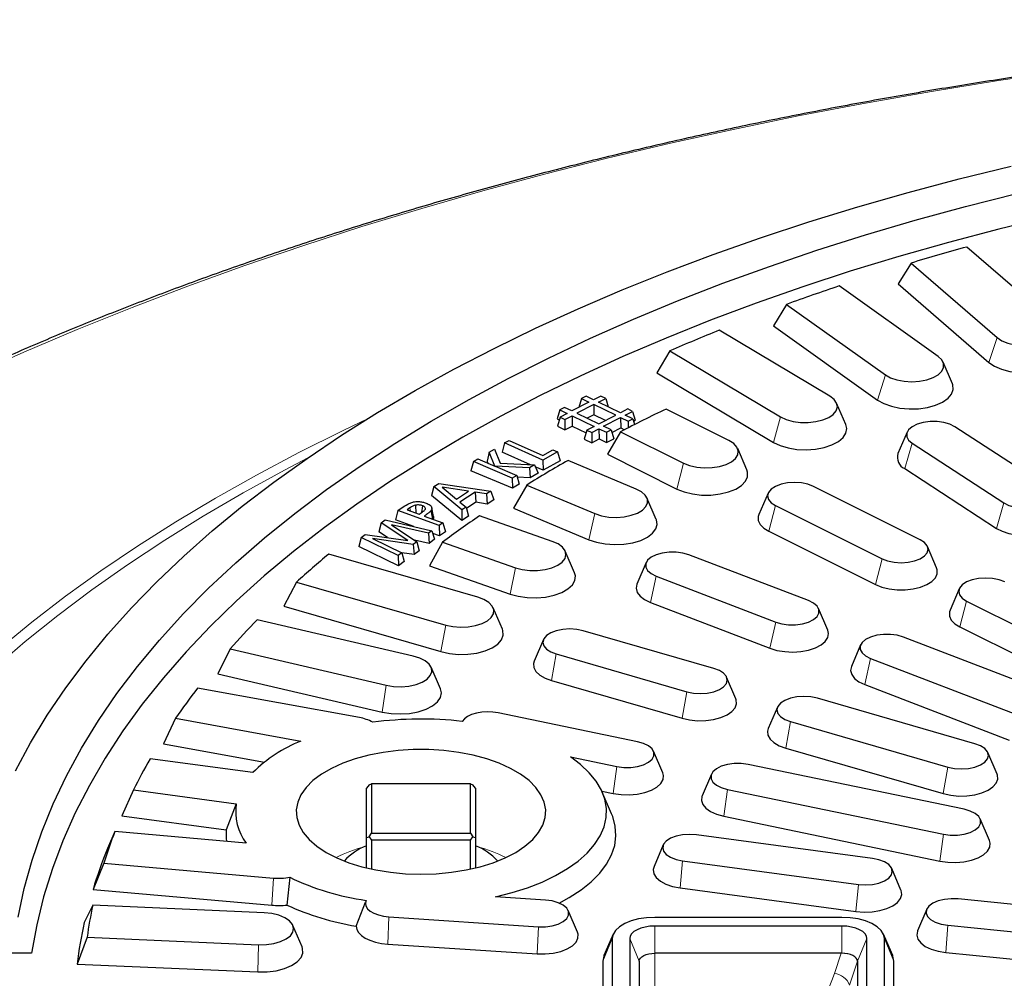
# Model space of a CAD drawing. Units: millimetres. Extents: x 0 to 420, y 0 to 297.
# Drawn here: x 261 to 288, y 202 to 229 of the extents above; entities that cross this region are included whole.
import ezdxf

# ---------------------------------------------------------------- set-up
doc = ezdxf.new("R2010")
doc.units = ezdxf.units.MM

msp = doc.modelspace()

# ---------------------------------------------------------------- linework, layer by layer
at = {"color": 7, "linetype": 'Continuous', "lineweight": 25}
for p, q in [((289.0448, 220.5284), (286.6789, 222.5773)), ((285.1497, 222.1359), (284.7974, 221.5625)), ((285.1497, 222.1359), (287.5156, 220.087)), ((285.8922, 219.5699), (283.1782, 221.5079)), ((284.7974, 221.5625), (287.2905, 219.4034)), ((281.7317, 221.0015), (281.3728, 220.4125)), ((281.7317, 221.0015), (284.4458, 219.0635)), ((282.9187, 218.4776), (279.8772, 220.2899)), ((281.3728, 220.4125), (284.2328, 218.3703)), ((278.5245, 219.7224), (278.1618, 219.1178)), ((278.5245, 219.7224), (281.566, 217.9101)), ((286.2863, 218.8182), (286.0321, 219.4094)), ((278.1618, 219.1178), (281.3668, 217.2079)), ((276.0933, 218.4119), (276.024, 218.1704)), ((276.2219, 218.4783), (276.0933, 218.4119)), ((276.0933, 218.4119), (276.2987, 218.3126)), ((276.4273, 218.3791), (276.2219, 218.4783)), ((276.6259, 218.4818), (276.4273, 218.3791)), ((276.5603, 218.3148), (276.7588, 218.4175)), ((276.7588, 218.4175), (276.6259, 218.4818)), ((276.7588, 218.4175), (276.8255, 218.1866)), ((275.4976, 218.1037), (275.4263, 217.8557)), ((275.6261, 218.1702), (275.4976, 218.1037)), ((275.4976, 218.1037), (275.703, 218.0044)), ((275.8315, 218.0709), (275.6261, 218.1702)), ((276.2987, 218.3126), (275.8315, 218.0709)), ((276.4317, 218.2483), (275.9645, 218.0066)), ((277.0364, 217.956), (276.4317, 218.2483)), ((276.4317, 218.2483), (276.4329, 217.9652)), ((277.165, 218.0225), (276.5603, 218.3148)), ((277.3635, 218.1252), (277.165, 218.0225)), ((277.4965, 218.0609), (277.3635, 218.1252)), ((280.1468, 217.2599), (278.4175, 218.1245)), ((283.3597, 217.6953), (283.1055, 218.2866)), ((275.4263, 217.8557), (275.4833, 217.8281)), ((275.5044, 217.9017), (275.4332, 217.6537)), ((275.703, 218.0044), (275.5044, 217.9017)), ((275.5044, 217.9017), (275.6374, 217.8374)), ((275.6374, 217.8374), (275.836, 217.9402)), ((275.6374, 217.8374), (275.6386, 217.5544)), ((275.836, 217.9402), (276.4407, 217.6479)), ((275.836, 217.9402), (275.8372, 217.6571)), ((275.9645, 218.0066), (276.5692, 217.7144)), ((276.4329, 217.9652), (276.248, 217.8696)), ((276.7541, 217.81), (276.4329, 217.9652)), ((276.5692, 217.7144), (277.0364, 217.956)), ((276.7022, 217.6501), (277.1694, 217.8917)), ((277.1694, 217.8917), (277.3748, 217.7925)), ((277.1694, 217.8917), (277.1706, 217.6087)), ((277.2979, 217.9582), (277.4965, 218.0609)), ((277.5034, 217.8589), (277.2979, 217.9582)), ((277.3748, 217.7925), (277.5034, 217.8589)), ((277.4965, 218.0609), (277.5678, 217.8141)), ((277.5034, 217.8589), (277.5503, 217.6962)), ((275.4332, 217.6537), (275.6386, 217.5544)), ((275.6386, 217.5544), (275.8372, 217.6571)), ((275.8372, 217.6571), (276.221, 217.4716)), ((276.4407, 217.6479), (276.2421, 217.5452)), ((276.3751, 217.4809), (276.5737, 217.5836)), ((276.5737, 217.5836), (276.5749, 217.3006)), ((276.5737, 217.5836), (276.7791, 217.4843)), ((276.9076, 217.5508), (276.7022, 217.6501)), ((276.7791, 217.4843), (276.9076, 217.5508)), ((276.9076, 217.5508), (276.9789, 217.304)), ((276.9273, 217.4828), (277.1706, 217.6087)), ((277.1706, 217.6087), (277.278, 217.5568)), ((277.3748, 217.7925), (277.3756, 217.607)), ((277.523, 217.791), (277.5678, 217.8141)), ((288.8774, 215.9931), (286.3554, 217.6364)), ((276.2421, 217.5452), (276.1709, 217.2971)), ((276.1709, 217.2971), (276.3763, 217.1978)), ((276.2421, 217.5452), (276.3751, 217.4809)), ((276.3751, 217.4809), (276.3763, 217.1978)), ((276.3763, 217.1978), (276.5749, 217.3006)), ((276.5749, 217.3006), (276.7803, 217.2013)), ((276.7791, 217.4843), (276.7803, 217.2013)), ((276.7803, 217.2013), (276.9789, 217.304)), ((277.169, 217.5002), (276.8054, 216.8796)), ((277.169, 217.5002), (278.8983, 216.6356)), ((285.0448, 217.4889), (284.7907, 216.8977)), ((273.5594, 216.9347), (273.6984, 217.0167)), ((273.6984, 217.0167), (273.8558, 216.6338)), ((273.9821, 217.1918), (273.911, 216.9423)), ((273.9821, 217.1918), (274.1062, 217.2615)), ((275.0344, 216.7228), (273.9821, 217.1918)), ((274.1062, 217.2615), (275.029, 216.8502)), ((280.6399, 216.4492), (280.3857, 217.0405)), ((285.1812, 217.1859), (287.7032, 215.5426)), ((273.1273, 216.68), (273.2484, 216.7514)), ((273.2484, 216.7514), (273.7133, 216.5543)), ((273.5594, 216.9347), (273.5052, 216.6942)), ((273.7133, 216.5543), (273.5594, 216.9347)), ((274.6959, 216.5925), (273.911, 216.9423)), ((275.029, 216.8502), (275.3079, 217.0067)), ((275.4374, 216.949), (275.0344, 216.7228)), ((275.3079, 217.0067), (275.4374, 216.949)), ((275.4374, 216.949), (275.5086, 216.7036)), ((276.8054, 216.8796), (278.7144, 215.9251)), ((273.1273, 216.68), (273.0563, 216.4296)), ((274.192, 216.2284), (273.1273, 216.68)), ((273.5304, 216.6318), (273.5052, 216.6942)), ((274.6613, 216.5052), (273.7222, 216.5504)), ((273.7222, 216.5504), (274.3131, 216.2998)), ((273.8558, 216.6338), (274.8007, 216.5873)), ((274.8007, 216.5873), (274.6613, 216.5052)), ((274.6613, 216.5052), (274.6827, 216.2314)), ((274.8007, 216.5873), (274.9014, 216.3603)), ((275.0385, 216.4398), (274.8237, 216.5356)), ((275.0344, 216.7228), (275.0385, 216.4398)), ((275.5086, 216.7036), (275.0385, 216.4398)), ((277.5978, 215.926), (275.7244, 216.712)), ((284.975, 216.4882), (287.497, 214.8448)), ((274.1978, 215.9455), (273.0563, 216.4296)), ((274.3131, 216.2998), (274.192, 216.2284)), ((274.192, 216.2284), (274.1978, 215.9455)), ((274.3131, 216.2998), (274.3841, 216.0553)), ((274.6827, 216.2314), (274.328, 216.2485)), ((274.9014, 216.3603), (274.6827, 216.2314)), ((272.034, 215.9923), (271.973, 215.7466)), ((272.034, 215.9923), (272.1691, 216.0793)), ((272.8078, 215.3514), (272.034, 215.9923)), ((272.1691, 216.0793), (273.6021, 215.8635)), ((272.9895, 215.8648), (272.2666, 215.9731)), ((272.2666, 215.9731), (272.6552, 215.6494)), ((274.3841, 216.0553), (274.1978, 215.9455)), ((274.5894, 216.0357), (274.2276, 215.3992)), ((274.5894, 216.0357), (276.4628, 215.2497)), ((285.3996, 214.5324), (282.4702, 215.9972)), ((272.8026, 215.0596), (271.973, 215.7466)), ((272.6552, 215.6494), (272.9895, 215.8648)), ((273.1715, 215.8376), (272.7545, 215.5689)), ((273.4867, 215.7891), (273.1715, 215.8376)), ((273.1715, 215.8376), (273.1899, 215.561)), ((273.6021, 215.8635), (273.4867, 215.7891)), ((273.4867, 215.7891), (273.5052, 215.5125)), ((273.6021, 215.8635), (273.6869, 215.6296)), ((278.1477, 215.0893), (277.8935, 215.6806)), ((281.2234, 215.8133), (280.9692, 215.222)), ((271.0483, 215.3326), (271.197, 215.4346)), ((271.3786, 215.4075), (271.3012, 215.3546)), ((271.5297, 215.4804), (271.5456, 215.2654)), ((271.7214, 215.4674), (271.7007, 215.2828)), ((272.0295, 215.1672), (271.9794, 215.412)), ((272.7545, 215.5689), (272.9235, 215.426)), ((272.9235, 215.426), (272.8078, 215.3514)), ((272.9235, 215.426), (272.9843, 215.1766)), ((273.1899, 215.561), (272.9312, 215.3943)), ((273.5052, 215.5125), (273.1899, 215.561)), ((273.6869, 215.6296), (273.5052, 215.5125)), ((274.2276, 215.3992), (276.2957, 214.5315)), ((281.4236, 215.4739), (284.3531, 214.0092)), ((271.0483, 215.3326), (270.9779, 215.0796)), ((272.178, 214.9207), (271.0483, 215.3326)), ((271.3012, 215.3546), (271.6304, 215.2344)), ((271.6304, 215.2344), (271.7135, 215.2916)), ((271.774, 215.1821), (272.2867, 214.9952)), ((272.8078, 215.3514), (272.8026, 215.0596)), ((272.9843, 215.1766), (272.8026, 215.0596)), ((275.291, 214.4861), (273.2877, 215.1875)), ((270.5849, 214.9942), (270.5229, 214.746)), ((270.5849, 214.9942), (270.6951, 215.0754)), ((271.3209, 214.5097), (270.5849, 214.9942)), ((270.6951, 215.0754), (271.9833, 214.7802)), ((271.8862, 214.7087), (270.8697, 214.9409)), ((270.8697, 214.9409), (271.5724, 214.4777)), ((271.4876, 214.8938), (270.9779, 215.0796)), ((272.2867, 214.9952), (272.178, 214.9207)), ((272.178, 214.9207), (272.189, 214.638)), ((272.2867, 214.9952), (272.3571, 214.7533)), ((270.0396, 214.593), (269.9741, 214.3421)), ((270.0396, 214.593), (270.152, 214.6757)), ((271.0597, 214.1005), (270.0396, 214.593)), ((270.152, 214.6757), (271.3209, 214.5097)), ((270.761, 214.5892), (270.5229, 214.746)), ((271.9833, 214.7802), (271.8862, 214.7087)), ((271.8862, 214.7087), (271.904, 214.4295)), ((271.9833, 214.7802), (272.0584, 214.5432)), ((272.189, 214.638), (272.0074, 214.7043)), ((272.3571, 214.7533), (272.189, 214.638)), ((281.2398, 214.7634), (284.1692, 213.2987)), ((271.0678, 213.8142), (269.9741, 214.3421)), ((271.4718, 214.4037), (270.3544, 214.5619)), ((270.3544, 214.5619), (271.1585, 214.1732)), ((271.5724, 214.4777), (271.4718, 214.4037)), ((271.4718, 214.4037), (271.493, 214.1271)), ((271.904, 214.4295), (271.5086, 214.5198)), ((271.5724, 214.4777), (271.6344, 214.2311)), ((272.0584, 214.5432), (271.904, 214.4295)), ((272.2749, 214.4643), (271.9176, 213.8121)), ((272.2749, 214.4643), (274.2782, 213.7629)), ((285.854, 213.7573), (285.5999, 214.3486)), ((273.244, 212.9512), (269.1462, 214.1341)), ((271.1585, 214.1732), (271.0597, 214.1005)), ((271.0597, 214.1005), (271.0678, 213.8142)), ((271.493, 214.1271), (271.155, 214.1749)), ((271.1585, 214.1732), (271.2241, 213.9292)), ((271.6344, 214.2311), (271.493, 214.1271)), ((275.902, 213.626), (275.6478, 214.2173)), ((282.3329, 212.8574), (279.0461, 214.1184)), ((271.2241, 213.9292), (271.0678, 213.8142)), ((271.9176, 213.8121), (274.1291, 213.0378)), ((277.8721, 213.9026), (277.6179, 213.3113)), ((278.1451, 213.5313), (281.4319, 212.2703)), ((268.2633, 213.3695), (267.913, 212.702)), ((268.2633, 213.3695), (272.3611, 212.1866)), ((286.4762, 213.1869), (286.222, 212.5956)), ((267.913, 212.702), (272.2311, 211.4554)), ((277.9869, 212.8096), (281.2736, 211.5486)), ((286.6764, 212.8475), (291.2221, 210.5747)), ((273.9199, 212.0704), (273.6657, 212.6617)), ((282.86, 212.0503), (282.6059, 212.6416)), ((271.4723, 211.3329), (267.1839, 212.3328)), ((279.7296, 210.9965), (276.1418, 212.0322)), ((286.4926, 212.137), (291.0383, 209.8642)), ((275.0483, 211.7895), (274.7941, 211.1982)), ((283.7656, 211.6415), (283.5114, 211.0502)), ((288.9064, 210.3354), (284.9396, 211.8573)), ((266.4377, 211.5326), (266.0972, 210.85)), ((266.4377, 211.5326), (270.7261, 210.5327)), ((275.4018, 211.3913), (278.9896, 210.3556)), ((284.0386, 211.2702), (288.0054, 209.7483)), ((266.0972, 210.85), (270.6162, 209.7963)), ((272.2165, 210.4343), (271.9624, 211.0256)), ((275.2718, 210.6601), (278.8596, 209.6244)), ((280.3373, 210.1625), (280.0831, 210.7538)), ((283.8803, 210.5484), (287.8471, 209.0265)), ((269.9894, 209.6436), (265.5431, 210.4527)), ((286.9053, 208.925), (282.5751, 210.175)), ((277.6344, 208.9816), (273.8069, 209.7743)), ((281.4816, 209.9324), (281.2274, 209.3411)), ((264.9392, 209.6231), (264.6111, 208.9259)), ((264.9392, 209.6231), (268.3835, 208.9963)), ((281.8351, 209.5342), (286.1652, 208.2842)), ((264.6111, 208.9259), (267.3822, 208.4216)), ((278.3289, 208.1262), (278.0747, 208.7175)), ((281.7051, 208.803), (286.0352, 207.553)), ((287.5129, 208.0911), (287.2587, 208.6824)), ((267.0624, 208.1297), (264.2362, 208.5084)), ((275.791, 208.5624), (277.068, 208.2979)), ((286.6093, 207.1228), (280.67, 208.3529)), ((279.6633, 208.0888), (279.4092, 207.4975)), ((270.2544, 207.7989), (270.3258, 207.825)), ((270.3258, 207.825), (270.3258, 206.4679)), ((273.0401, 207.825), (270.3258, 207.825)), ((273.0401, 206.4679), (273.0401, 207.825)), ((273.0401, 207.825), (273.1115, 207.7989)), ((263.7792, 207.6556), (263.4661, 206.9443)), ((263.7792, 207.6556), (266.6054, 207.2769)), ((270.2544, 207.7989), (270.183, 207.7013)), ((270.183, 206.3442), (270.183, 207.7013)), ((273.183, 207.7013), (273.1115, 207.7989)), ((273.183, 207.7013), (273.183, 206.3442)), ((276.6503, 207.6251), (276.9686, 207.5592)), ((276.9205, 206.998), (276.6663, 207.5892)), ((280.1037, 207.6692), (286.0429, 206.4392)), ((266.6054, 207.2769), (266.3317, 206.5604)), ((263.4661, 206.9443), (266.3317, 206.5604)), ((280.0042, 206.9305), (285.9434, 205.7005)), ((287.3037, 206.2675), (287.0496, 206.8588)), ((263.2732, 206.5144), (263.0678, 206.046)), ((266.883, 206.1962), (263.2732, 206.5144)), ((270.2544, 206.3703), (270.3258, 206.4679)), ((270.3258, 206.4679), (273.0401, 206.4679)), ((273.0401, 206.4679), (273.1115, 206.3703)), ((270.183, 206.3442), (270.2544, 206.3703)), ((270.183, 205.5122), (270.183, 206.3442)), ((270.2544, 206.3703), (270.3258, 206.2727)), ((273.0401, 206.2727), (270.3258, 206.2727)), ((270.3258, 206.2727), (270.3258, 205.4794)), ((273.0401, 206.2727), (273.1115, 206.3703)), ((273.0401, 205.4794), (273.0401, 206.2727)), ((273.1115, 206.3703), (273.183, 206.3442)), ((273.183, 206.3442), (273.183, 205.5122)), ((284.0866, 205.775), (279.2569, 206.422)), ((278.3419, 206.1424), (278.0877, 205.5511)), ((262.9666, 205.645), (262.6709, 204.9205)), ((262.9666, 205.645), (267.6265, 205.2341)), ((278.8739, 205.7072), (283.7035, 205.0602)), ((284.8727, 204.904), (284.6185, 205.4953)), ((268.0758, 205.253), (268.0006, 204.4896)), ((262.6709, 204.9205), (267.5813, 204.4875)), ((278.8066, 204.9631), (283.6362, 204.316)), ((269.8984, 203.9095), (270.1601, 204.5728)), ((270.1748, 204.6111), (270.1586, 204.5734)), ((275.1024, 204.6299), (273.7319, 204.7201)), ((293.4545, 203.9629), (286.4489, 204.6596)), ((262.6615, 204.4861), (262.4306, 204.0081)), ((267.3752, 204.2799), (262.6615, 204.4861)), ((275.9834, 203.7495), (275.7293, 204.3408)), ((285.5811, 204.3745), (285.3269, 203.7832)), ((270.8018, 204.1666), (274.9092, 203.8962)), ((283.2504, 204.1532), (278.1076, 204.1532)), ((268.4156, 203.3417), (268.1614, 203.9329)), ((283.2504, 203.9132), (278.1076, 203.9132)), ((286.1602, 203.9338), (293.1658, 203.2371)), ((262.5076, 203.6066), (262.2314, 202.8696)), ((262.5076, 203.6066), (267.2213, 203.4004)), ((276.9651, 203.6917), (276.7109, 203.1004)), ((276.939, 203.5689), (276.939, 200.426)), ((277.419, 203.5689), (277.419, 200.426)), ((283.939, 200.426), (283.939, 203.5689)), ((284.6471, 203.1004), (284.3929, 203.6917)), ((284.419, 200.426), (284.419, 203.5689)), ((270.7678, 203.4191), (274.8752, 203.1487)), ((260.9831, 203.1646), (259.8505, 203.1646)), ((276.679, 202.9503), (276.679, 199.8074)), ((277.679, 202.9503), (277.679, 200.1566)), ((283.2326, 203.1646), (278.1076, 203.1646)), ((283.2504, 203.1646), (283.2326, 203.1646)), ((283.679, 202.9503), (283.679, 200.1566)), ((284.679, 199.8074), (284.679, 202.9503)), ((286.1095, 203.1878), (293.1151, 202.491)), ((262.2314, 202.8696), (267.1986, 202.6523))]:
    msp.add_line(p, q, dxfattribs=at)
at = {"color": 8, "linetype": 'Continuous', "lineweight": 18}
for p, q in [((287.5156, 220.087), (287.2905, 219.4034)), ((284.4458, 219.0635), (284.2328, 218.3703)), ((281.566, 217.9101), (281.3668, 217.2079)), ((285.1812, 217.1859), (284.975, 216.4882)), ((278.8983, 216.6356), (278.7144, 215.9251)), ((271.3786, 215.4075), (271.3919, 215.3215)), ((281.4236, 215.4739), (281.2398, 214.7634)), ((287.7032, 215.5426), (287.497, 214.8448)), ((276.4628, 215.2497), (276.2957, 214.5315)), ((274.2782, 213.7629), (274.1291, 213.0378)), ((284.3531, 214.0092), (284.1692, 213.2987)), ((278.1451, 213.5313), (277.9869, 212.8096)), ((286.6764, 212.8475), (286.4926, 212.137)), ((272.3611, 212.1866), (272.2311, 211.4554)), ((281.4319, 212.2703), (281.2736, 211.5486)), ((275.4018, 211.3913), (275.2718, 210.6601)), ((284.0386, 211.2702), (283.8803, 210.5484)), ((270.7261, 210.5327), (270.6162, 209.7963)), ((278.9896, 210.3556), (278.8596, 209.6244)), ((281.8351, 209.5342), (281.7051, 208.803)), ((277.068, 208.2979), (276.9686, 207.5592)), ((286.1652, 208.2842), (286.0352, 207.553)), ((280.1037, 207.6692), (280.0042, 206.9305)), ((286.0429, 206.4392), (285.9434, 205.7005)), ((278.8739, 205.7072), (278.8066, 204.9631)), ((267.6265, 205.2341), (267.5813, 204.4875)), ((283.7035, 205.0602), (283.6362, 204.316)), ((270.8018, 204.1666), (270.7678, 203.4191)), ((274.9092, 203.8962), (274.8752, 203.1487)), ((278.1076, 203.9132), (278.1076, 203.1646)), ((283.2504, 203.9132), (283.2504, 203.1646)), ((286.1602, 203.9338), (286.1095, 203.1878)), ((276.939, 203.5689), (276.679, 202.9503)), ((277.419, 203.5689), (277.679, 202.9503)), ((283.939, 203.5689), (283.679, 202.9503)), ((284.419, 203.5689), (284.679, 202.9503)), ((267.2213, 203.4004), (267.1986, 202.6523)), ((278.1076, 203.1646), (278.1076, 201.9274)), ((283.0459, 202.6103), (283.2326, 203.1646)), ((283.679, 202.9503), (283.4573, 202.2921))]:
    msp.add_line(p, q, dxfattribs=at)
at = {"color": 8, "linetype": 'Continuous', "lineweight": 18, "flags": 128}
for points in [[(289.4052, 227.4232), (287.5536, 227.1502), (285.7168, 226.8531), (283.8962, 226.5323), (282.0929, 226.1878), (280.3082, 225.8199), (278.5433, 225.4288), (276.7994, 225.015), (275.0776, 224.5785), (273.3792, 224.1197), (271.7052, 223.639), (270.0569, 223.1366), (268.4354, 222.6128), (266.8417, 222.0682), (265.2769, 221.5029), (263.7421, 220.9175), (262.2384, 220.3122), (260.7667, 219.6876), (259.3281, 219.0439)], [(260.1007, 211.5412), (260.9856, 212.2656), (261.913, 212.9765), (262.8821, 213.6734), (263.8922, 214.3557), (264.9422, 215.0227), (266.0312, 215.6738), (267.1584, 216.3085), (268.3228, 216.9263), (269.5232, 217.5265), (270.2293, 217.8634)], [(268.5711, 216.7807), (267.9364, 216.4468), (266.7996, 215.8206), (265.7007, 215.1778), (264.6406, 214.5189), (263.6201, 213.8444), (262.6403, 213.1551), (261.7019, 212.4515), (260.8059, 211.7343), (259.953, 211.004)]]:
    msp.add_lwpolyline(points, dxfattribs=at)
at = {"color": 7, "linetype": 'Continuous', "lineweight": 25, "flags": 128}
for points in [[(260.5349, 208.1824), (260.9488, 208.9492), (261.4107, 209.7091), (261.9202, 210.4613), (262.4769, 211.2051), (263.0802, 211.9398), (263.7294, 212.6647), (264.424, 213.3789), (265.1632, 214.0819), (265.9464, 214.7728), (266.7726, 215.4511), (267.6412, 216.1161), (268.5512, 216.767), (269.5018, 217.4033), (270.492, 218.0243), (271.5208, 218.6294), (272.5873, 219.218), (273.6902, 219.7895), (274.8286, 220.3434), (276.0014, 220.879), (277.2073, 221.396), (278.4451, 221.8936), (279.7137, 222.3716), (281.0118, 222.8293), (282.338, 223.2664), (283.6912, 223.6823), (285.0698, 224.0768), (286.4727, 224.4493), (287.8982, 224.7996)], [(260.6138, 204.157), (260.7783, 204.9423), (260.9934, 205.7245), (261.2587, 206.5029), (261.5741, 207.2765), (261.9392, 208.0447), (262.3535, 208.8066), (262.8168, 209.5615), (263.3285, 210.3085), (263.8881, 211.0468), (264.4949, 211.7758), (265.1484, 212.4945), (265.8479, 213.2024), (266.5927, 213.8987), (267.3819, 214.5826), (268.2148, 215.2534), (269.0905, 215.9105), (270.0081, 216.5531), (270.9666, 217.1805), (271.9651, 217.7923), (273.0025, 218.3876), (274.0777, 218.9659), (275.1896, 219.5265), (276.3371, 220.069), (277.5189, 220.5927), (278.7339, 221.097), (279.9807, 221.5816), (281.2582, 222.0458), (282.5649, 222.4891), (283.8994, 222.9112), (285.2605, 223.3116), (286.6467, 223.6898), (288.0565, 224.0455)], [(288.969, 223.4062), (287.5614, 223.0656), (286.1765, 222.7024), (284.8156, 222.3172), (283.4803, 221.9103), (282.1718, 221.4821), (280.8916, 221.033), (279.6409, 220.5636), (278.4212, 220.0742), (277.2336, 219.5655), (276.0793, 219.038), (274.9596, 218.4921), (273.8756, 217.9285), (272.8285, 217.3478), (271.8193, 216.7505), (270.8491, 216.1372), (269.9189, 215.5087), (269.0296, 214.8655), (268.1823, 214.2083), (267.3776, 213.5379), (266.6166, 212.8548), (265.8999, 212.1598), (265.2283, 211.4537), (264.6025, 210.7371), (264.0232, 210.0108), (263.491, 209.2756), (263.0064, 208.5321), (262.5699, 207.7813), (262.182, 207.0238), (261.843, 206.2605), (261.5534, 205.4921), (261.3133, 204.7195), (261.1232, 203.9434), (260.9831, 203.1646)], [(287.5156, 220.087), (287.6435, 220.0019), (287.8083, 219.9346), (288.0006, 219.889), (288.2092, 219.8677), (288.4218, 219.872), (288.6263, 219.9016), (288.8106, 219.9548), (288.9641, 220.0285), (289.0778, 220.1185), (289.1452, 220.2194), (289.1624, 220.3255), (289.1282, 220.4305), (289.0448, 220.5284)], [(287.2905, 219.4034), (287.4424, 219.3005), (287.6364, 219.217), (287.8627, 219.1572), (288.1099, 219.1241), (288.3656, 219.1193), (288.6171, 219.1431), (288.8516, 219.1942), (289.0575, 219.2702), (289.2245, 219.3672), (289.3441, 219.4804), (289.4103, 219.604), (289.4199, 219.7318), (289.3975, 219.8092)], [(284.4458, 219.0635), (284.588, 218.9843), (284.7639, 218.9244), (284.9634, 218.8874), (285.1749, 218.8752), (285.386, 218.8888), (285.5845, 218.9272), (285.7589, 218.9882), (285.8989, 219.0684), (285.9966, 219.1629), (286.0461, 219.2664), (286.0447, 219.3728), (285.9924, 219.476), (285.8922, 219.5699)], [(284.2328, 218.3703), (284.4021, 218.2744), (284.6099, 218.1997), (284.8457, 218.15), (285.0978, 218.1278), (285.3534, 218.1341), (285.5997, 218.1688), (285.8245, 218.23), (286.0164, 218.3147), (286.1658, 218.4186), (286.2652, 218.5365), (286.3096, 218.6625), (286.2969, 218.7903), (286.2863, 218.8182)], [(281.566, 217.9101), (281.7215, 217.8374), (281.9072, 217.7854), (282.1124, 217.7572), (282.3252, 217.7543), (282.5331, 217.777), (282.7242, 217.8239), (282.8872, 217.8923), (283.0128, 217.9783), (283.0936, 218.0767), (283.1249, 218.182), (283.1049, 218.2879), (283.0348, 218.3884), (282.9187, 218.4776)], [(281.3668, 217.2079), (281.5523, 217.1197), (281.7723, 217.0544), (282.0159, 217.0151), (282.2708, 217.004), (282.5243, 217.0215), (282.7637, 217.0667), (282.9769, 217.1375), (283.1533, 217.2302), (283.284, 217.3402), (283.3625, 217.462), (283.3848, 217.5895), (283.3597, 217.6953)], [(286.3554, 217.6364), (286.2188, 217.7047), (286.0515, 217.753), (285.8649, 217.778), (285.6717, 217.778), (285.4851, 217.753), (285.3178, 217.7047), (285.1812, 217.6364), (285.0846, 217.5528), (285.0346, 217.4595), (285.0346, 217.3629), (285.0846, 217.2696), (285.1812, 217.1859)], [(278.8983, 216.6356), (279.0658, 216.5699), (279.2599, 216.5263), (279.4692, 216.5071), (279.6817, 216.5135), (279.8849, 216.5452), (280.067, 216.6002), (280.2175, 216.6755), (280.3276, 216.7665), (280.391, 216.8681), (280.4038, 216.9744), (280.3654, 217.079), (280.2781, 217.1761), (280.1468, 217.2599)], [(278.7144, 215.9251), (278.9145, 215.8453), (279.1451, 215.7898), (279.3946, 215.7613), (279.6505, 215.7613), (279.9, 215.7898), (280.1306, 215.8453), (280.3307, 215.9251), (280.4902, 216.0251), (280.6013, 216.1404), (280.6582, 216.2651), (280.6582, 216.3931), (280.6399, 216.4492)], [(282.4702, 215.9972), (282.3169, 216.056), (282.1384, 216.0929), (281.9469, 216.1055), (281.7554, 216.0929), (281.5769, 216.056), (281.4236, 215.9972), (281.306, 215.9205), (281.2321, 215.8313), (281.2069, 215.7355), (281.2321, 215.6398), (281.306, 215.5505), (281.4236, 215.4739)], [(287.7032, 215.5426), (287.8398, 215.4743), (288.0071, 215.426), (288.1938, 215.401), (288.3869, 215.401), (288.5735, 215.426), (288.7408, 215.4743), (288.8774, 215.5426), (288.974, 215.6262), (289.024, 215.7195), (289.024, 215.8161), (288.974, 215.9094), (288.8774, 215.9931)], [(276.4628, 215.2497), (276.6412, 215.1916), (276.8421, 215.1565), (277.054, 215.1465), (277.2645, 215.1622), (277.4615, 215.2026), (277.6333, 215.2654), (277.7701, 215.3469), (277.8639, 215.4424), (277.9093, 215.5464), (277.9036, 215.6528), (277.8471, 215.7554), (277.7432, 215.8483), (277.5978, 215.926)], [(271.9553, 215.325), (271.9789, 215.1969), (271.9965, 215.101)], [(280.9692, 215.222), (280.9532, 215.1729), (280.9532, 215.061), (281.003, 214.9518), (281.1002, 214.8509), (281.2398, 214.7634)], [(287.497, 214.8448), (287.6523, 214.7642), (287.8397, 214.7029), (288.0496, 214.6639), (288.2716, 214.6493), (288.4946, 214.6598), (288.7073, 214.6948), (288.8991, 214.7525), (289.0604, 214.8302), (289.183, 214.9239), (289.2609, 215.0289), (289.2902, 215.1399), (289.2693, 215.2513), (289.268, 215.2543)], [(276.2957, 214.5315), (276.5089, 214.4607), (276.7483, 214.4155), (277.0018, 214.398), (277.2568, 214.4091), (277.5004, 214.4484), (277.7204, 214.5137), (277.9058, 214.6019), (278.0473, 214.7085), (278.1378, 214.8282), (278.1728, 214.955), (278.1505, 215.0825), (278.1477, 215.0893)], [(274.2782, 213.7629), (274.466, 213.7128), (274.6723, 213.6867), (274.8852, 213.6859), (275.0922, 213.7107), (275.2813, 213.7595), (275.4415, 213.8296), (275.5636, 213.9167), (275.6404, 214.016), (275.6675, 214.1215), (275.6433, 214.2273), (275.5691, 214.327), (275.4494, 214.415), (275.291, 214.4861)], [(284.3531, 214.0092), (284.5063, 213.9504), (284.6848, 213.9134), (284.8764, 213.9008), (285.0679, 213.9134), (285.2464, 213.9504), (285.3996, 214.0092), (285.5172, 214.0858), (285.5912, 214.175), (285.6164, 214.2708), (285.5912, 214.3666), (285.5172, 214.4558), (285.3996, 214.5324)], [(279.0461, 214.1184), (278.8788, 214.1667), (278.6922, 214.1917), (278.499, 214.1917), (278.3124, 214.1667), (278.1451, 214.1184), (278.0085, 214.0501), (277.9119, 213.9664), (277.8619, 213.8731), (277.8619, 213.7765), (277.9119, 213.6832), (278.0085, 213.5996), (278.1451, 213.5313)], [(274.1291, 213.0378), (274.3539, 212.9766), (274.6002, 212.942), (274.8558, 212.9356), (275.1079, 212.9578), (275.3437, 213.0075), (275.5515, 213.0822), (275.7208, 213.1782), (275.8432, 213.2905), (275.9125, 213.4137), (275.9253, 213.5415), (275.902, 213.626)], [(284.1692, 213.2987), (284.3443, 213.2289), (284.5461, 213.1803), (284.7644, 213.1554), (284.9883, 213.1554), (285.2066, 213.1803), (285.4084, 213.2289), (285.5835, 213.2987), (285.7231, 213.3862), (285.8202, 213.4871), (285.8701, 213.5962), (285.8701, 213.7082), (285.854, 213.7573)], [(277.6179, 213.3113), (277.6167, 213.3084), (277.5958, 213.1969), (277.625, 213.0859), (277.7029, 212.9809), (277.8256, 212.8872), (277.9869, 212.8096)], [(287.723, 213.3708), (287.5697, 213.4296), (287.3912, 213.4665), (287.1997, 213.4791), (287.0082, 213.4665), (286.8297, 213.4296), (286.6764, 213.3708), (286.5588, 213.2941), (286.4849, 213.2049), (286.4597, 213.1091), (286.4849, 213.0134), (286.5588, 212.9241), (286.6764, 212.8475)], [(272.3611, 212.1866), (272.5569, 212.1449), (272.767, 212.1278), (272.9792, 212.1364), (273.181, 212.1701), (273.3609, 212.2269), (273.5084, 212.3037), (273.6148, 212.3959), (273.674, 212.4981), (273.6826, 212.6044), (273.64, 212.7087), (273.5488, 212.8048), (273.4141, 212.8873), (273.244, 212.9512)], [(281.4319, 212.2703), (281.5992, 212.222), (281.7858, 212.197), (281.979, 212.197), (282.1656, 212.222), (282.3329, 212.2703), (282.4695, 212.3386), (282.5661, 212.4222), (282.6161, 212.5155), (282.6161, 212.6121), (282.5661, 212.7054), (282.4695, 212.7891), (282.3329, 212.8574)], [(286.222, 212.5956), (286.206, 212.5465), (286.206, 212.4346), (286.2558, 212.3254), (286.353, 212.2245), (286.4926, 212.137)], [(272.2311, 211.4554), (272.4657, 211.4043), (272.7172, 211.3805), (272.9729, 211.3853), (273.2201, 211.4184), (273.4464, 211.4782), (273.6403, 211.5616), (273.7923, 211.6646), (273.8946, 211.7819), (273.9422, 211.9076), (273.9327, 212.0355), (273.9199, 212.0704)], [(276.1418, 212.0322), (275.9633, 212.0691), (275.7718, 212.0818), (275.5803, 212.0691), (275.4018, 212.0322), (275.2485, 211.9734), (275.1309, 211.8968), (275.057, 211.8075), (275.0318, 211.7117), (275.057, 211.616), (275.1309, 211.5267), (275.2485, 211.4501), (275.4018, 211.3913)], [(281.2736, 211.5486), (281.4654, 211.4908), (281.6781, 211.4558), (281.9011, 211.4453), (282.1231, 211.4599), (282.333, 211.4989), (282.5204, 211.5602), (282.6757, 211.6408), (282.7913, 211.7367), (282.8613, 211.8431), (282.8822, 211.9546), (282.86, 212.0503)], [(284.9396, 211.8573), (284.7723, 211.9056), (284.5857, 211.9306), (284.3925, 211.9306), (284.2059, 211.9056), (284.0386, 211.8573), (283.902, 211.789), (283.8054, 211.7053), (283.7554, 211.612), (283.7554, 211.5154), (283.8054, 211.4221), (283.902, 211.3385), (284.0386, 211.2702)], [(270.7261, 210.5327), (270.9284, 210.4997), (271.1407, 210.4919), (271.3505, 210.5096), (271.5458, 210.552), (271.715, 210.6165), (271.8485, 210.6994), (271.9385, 210.7958), (271.9797, 210.9002), (271.9697, 211.0066), (271.9091, 211.1086), (271.8014, 211.2004), (271.653, 211.2766), (271.4723, 211.3329)], [(274.7941, 211.1982), (274.7746, 211.1305), (274.783, 211.0186), (274.8409, 210.9105), (274.9455, 210.8115), (275.0916, 210.7266), (275.2718, 210.6601)], [(278.9896, 210.3556), (279.1681, 210.3186), (279.3596, 210.306), (279.5511, 210.3186), (279.7296, 210.3556), (279.8829, 210.4144), (280.0005, 210.491), (280.0744, 210.5803), (280.0996, 210.676), (280.0744, 210.7718), (280.0005, 210.861), (279.8829, 210.9377), (279.7296, 210.9965)], [(283.5114, 211.0502), (283.5102, 211.0472), (283.4893, 210.9358), (283.5185, 210.8248), (283.5964, 210.7198), (283.7191, 210.6261), (283.8803, 210.5484)], [(270.6162, 209.7963), (270.8588, 209.7556), (271.1134, 209.7428), (271.3674, 209.7588), (271.6079, 209.8025), (271.8228, 209.8719), (272.0015, 209.9635), (272.135, 210.0727), (272.2165, 210.194), (272.242, 210.3214), (272.2165, 210.4343)], [(278.8596, 209.6244), (279.0649, 209.5797), (279.2849, 209.5588), (279.5086, 209.563), (279.7249, 209.592), (279.9229, 209.6443), (280.0927, 209.7174), (280.2256, 209.8074), (280.3152, 209.9101), (280.3568, 210.0201), (280.3484, 210.132), (280.3373, 210.1625)], [(282.5751, 210.175), (282.3967, 210.212), (282.2051, 210.2246), (282.0136, 210.212), (281.8351, 210.175), (281.6818, 210.1162), (281.5642, 210.0396), (281.4903, 209.9504), (281.4651, 209.8546), (281.4903, 209.7588), (281.5642, 209.6696), (281.6818, 209.593), (281.8351, 209.5342)], [(273.8069, 209.7743), (273.6589, 209.7962), (273.5049, 209.8023), (273.3518, 209.7923), (273.2062, 209.7667), (273.0744, 209.7264), (272.9621, 209.6734), (272.8743, 209.6099), (272.8148, 209.5386)], [(281.2274, 209.3411), (281.2079, 209.2734), (281.2163, 209.1615), (281.2742, 209.0533), (281.3789, 208.9544), (281.5249, 208.8695), (281.7051, 208.803)], [(277.068, 208.2979), (277.2547, 208.2729), (277.4478, 208.2729), (277.6344, 208.2979), (277.8017, 208.3462), (277.9383, 208.4145), (278.0349, 208.4982), (278.0849, 208.5915), (278.0849, 208.688), (278.0349, 208.7813), (277.9383, 208.865), (277.8017, 208.9333), (277.6344, 208.9816)], [(286.1652, 208.2842), (286.3437, 208.2472), (286.5352, 208.2346), (286.7268, 208.2472), (286.9053, 208.2842), (287.0585, 208.343), (287.1761, 208.4196), (287.2501, 208.5088), (287.2753, 208.6046), (287.2501, 208.7004), (287.1761, 208.7896), (287.0585, 208.8662), (286.9053, 208.925)], [(271.683, 205.3394), (272.1043, 205.3524), (272.5192, 205.3912), (272.9215, 205.4552), (273.305, 205.5434), (273.6639, 205.6545), (273.9928, 205.7868), (274.2866, 205.9383), (274.541, 206.1068), (274.7521, 206.2896), (274.9166, 206.4839), (275.0322, 206.6869), (275.0969, 206.8955), (275.1099, 207.1065), (275.071, 207.3166), (274.9806, 207.5228), (274.8403, 207.7219), (274.6522, 207.9108), (274.419, 208.0868), (274.1444, 208.247), (273.8324, 208.3892), (273.4879, 208.5112), (273.116, 208.611), (272.7223, 208.6873), (272.313, 208.7388), (271.894, 208.7647), (271.4719, 208.7647), (271.053, 208.7388), (270.6436, 208.6873), (270.25, 208.611), (269.878, 208.5112), (269.5335, 208.3892), (269.2215, 208.247), (268.9469, 208.0868), (268.7137, 207.9108), (268.5256, 207.7219), (268.3853, 207.5228), (268.295, 207.3166), (268.256, 207.1065), (268.269, 206.8955), (268.3338, 206.6869), (268.4493, 206.4839), (268.6138, 206.2896), (268.8249, 206.1068), (269.0793, 205.9383), (269.3731, 205.7868), (269.702, 205.6545), (270.0609, 205.5434), (270.4444, 205.4552), (270.8467, 205.3912), (271.2616, 205.3524), (271.683, 205.3394)], [(273.7319, 204.7201), (274.1853, 204.8334), (274.614, 204.9686), (275.0137, 205.1245), (275.3804, 205.2994), (275.7106, 205.4917), (276.0009, 205.6994), (276.2486, 205.9205), (276.4511, 206.1528), (276.6064, 206.3941), (276.7131, 206.6418), (276.7701, 206.8936), (276.7767, 207.147), (276.733, 207.3995), (276.6393, 207.6486), (276.4966, 207.8918), (276.3064, 208.1266), (276.0704, 208.3509), (275.791, 208.5624)], [(280.67, 208.3529), (280.4834, 208.3779), (280.2903, 208.3779), (280.1037, 208.3529), (279.9364, 208.3046), (279.7997, 208.2363), (279.7032, 208.1527), (279.6532, 208.0594), (279.6532, 207.9628), (279.7032, 207.8695), (279.7997, 207.7858), (279.9364, 207.7175), (280.1037, 207.6692)], [(276.9686, 207.5592), (277.1837, 207.5282), (277.4073, 207.5219), (277.6281, 207.5407), (277.835, 207.5835), (278.0176, 207.6483), (278.1668, 207.7318), (278.2751, 207.8298), (278.3371, 207.9374), (278.3497, 208.0492), (278.3289, 208.1262)], [(286.0352, 207.553), (286.2405, 207.5082), (286.4605, 207.4874), (286.6843, 207.4916), (286.9006, 207.5206), (287.0986, 207.5729), (287.2683, 207.6459), (287.4013, 207.736), (287.4908, 207.8386), (287.5325, 207.9486), (287.5241, 208.0605), (287.5129, 208.0911)], [(279.4092, 207.4975), (279.401, 207.4762), (279.3884, 207.3644), (279.4259, 207.254), (279.5116, 207.1506), (279.6412, 207.0593), (279.8082, 206.9847), (280.0042, 206.9305)], [(275.4817, 204.5464), (275.759, 204.6969), (276.0818, 204.9063), (276.3618, 205.1306), (276.5963, 205.3676), (276.7828, 205.615), (276.9197, 205.8704), (277.0055, 206.1312), (277.0395, 206.3951), (277.0213, 206.6593), (276.9511, 206.9214), (276.9205, 206.998)], [(286.0429, 206.4392), (286.2295, 206.4142), (286.4227, 206.4142), (286.6093, 206.4392), (286.7766, 206.4875), (286.9132, 206.5558), (287.0098, 206.6394), (287.0598, 206.7327), (287.0598, 206.8293), (287.0098, 206.9226), (286.9132, 207.0063), (286.7766, 207.0746), (286.6093, 207.1228)], [(279.2569, 206.422), (279.0654, 206.4346), (278.8739, 206.422), (278.6954, 206.3851), (278.5421, 206.3263), (278.4245, 206.2496), (278.3506, 206.1604), (278.3254, 206.0646), (278.3506, 205.9688), (278.4245, 205.8796), (278.5421, 205.803), (278.6954, 205.7442), (278.8739, 205.7072)], [(285.9434, 205.7005), (286.1586, 205.6695), (286.3821, 205.6632), (286.6029, 205.682), (286.8098, 205.7248), (286.9924, 205.7896), (287.1416, 205.8731), (287.25, 205.9711), (287.3119, 206.0787), (287.3245, 206.1904), (287.3037, 206.2675)], [(283.7035, 205.0602), (283.895, 205.0476), (284.0866, 205.0602), (284.265, 205.0971), (284.4183, 205.1559), (284.5359, 205.2326), (284.6098, 205.3218), (284.635, 205.4176), (284.6098, 205.5133), (284.5359, 205.6026), (284.4183, 205.6792), (284.265, 205.738), (284.0866, 205.775)], [(278.0877, 205.5511), (278.0661, 205.4647), (278.0828, 205.3531), (278.1488, 205.2461), (278.2608, 205.1491), (278.4131, 205.067), (278.5981, 205.004), (278.8066, 204.9631)], [(283.6362, 204.316), (283.8576, 204.2993), (284.0809, 204.3077), (284.2949, 204.3407), (284.4888, 204.3967), (284.653, 204.4728), (284.7791, 204.5653), (284.8609, 204.6696), (284.8943, 204.7803), (284.8776, 204.8919), (284.8727, 204.904)], [(270.1782, 204.6187), (270.1585, 204.5421), (270.171, 204.4651), (270.2152, 204.3911), (270.2891, 204.3234), (270.3896, 204.2647), (270.5122, 204.2178), (270.6516, 204.1846), (270.8018, 204.1666)], [(274.9092, 203.8962), (275.1024, 203.8962), (275.289, 203.9212), (275.4563, 203.9695), (275.5929, 204.0378), (275.6895, 204.1214), (275.7395, 204.2147), (275.7395, 204.3113), (275.6895, 204.4046), (275.5929, 204.4883), (275.4563, 204.5566), (275.289, 204.6049), (275.1024, 204.6299)], [(286.4489, 204.6596), (286.2562, 204.666), (286.0667, 204.6471), (285.8934, 204.6044), (285.7482, 204.5407), (285.6408, 204.4604), (285.5787, 204.3689), (285.5661, 204.2725), (285.6038, 204.1778), (285.6892, 204.0912), (285.8166, 204.0185), (285.9772, 203.9649), (286.1602, 203.9338)], [(267.2213, 203.4004), (267.434, 203.404), (267.6389, 203.4329), (267.8239, 203.4855), (267.9784, 203.5587), (268.0933, 203.6483), (268.1621, 203.749), (268.1806, 203.855), (268.1479, 203.9601), (268.0658, 204.0583), (267.9391, 204.1438), (267.7751, 204.2117), (267.5835, 204.258), (267.3752, 204.2799)], [(278.1076, 204.1532), (277.8796, 204.142), (277.6604, 204.1087), (277.4583, 204.0547), (277.2813, 203.982), (277.1359, 203.8935), (277.0279, 203.7925), (276.9614, 203.6829), (276.939, 203.5689)], [(284.419, 203.5689), (284.3966, 203.6829), (284.3301, 203.7925), (284.2221, 203.8935), (284.0768, 203.982), (283.8997, 204.0547), (283.6976, 204.1087), (283.4784, 204.142), (283.2504, 204.1532)], [(269.8984, 203.9095), (269.9162, 203.8207), (269.9653, 203.735), (270.044, 203.6549), (270.15, 203.5831), (270.2798, 203.5219), (270.4293, 203.4732), (270.5937, 203.4386), (270.7678, 203.4191)], [(278.1076, 203.9132), (277.9733, 203.9065), (277.8441, 203.887), (277.725, 203.8551), (277.6207, 203.8123), (277.5351, 203.7602), (277.4714, 203.7006), (277.4323, 203.6361), (277.419, 203.5689)], [(283.939, 203.5689), (283.9258, 203.6361), (283.8866, 203.7006), (283.823, 203.7602), (283.7373, 203.8123), (283.633, 203.8551), (283.5139, 203.887), (283.3848, 203.9065), (283.2504, 203.9132)], [(285.3269, 203.7832), (285.3238, 203.7757), (285.3049, 203.6641), (285.3362, 203.5533), (285.4161, 203.4487), (285.5405, 203.3556), (285.7032, 203.2786), (285.8961, 203.2218), (286.1095, 203.1878)], [(274.8752, 203.1487), (275.0991, 203.1466), (275.3183, 203.1695), (275.5219, 203.2162), (275.6995, 203.2843), (275.8424, 203.3705), (275.9433, 203.4705), (275.9972, 203.5792), (276.0014, 203.6911), (275.9834, 203.7495)], [(267.1986, 202.6523), (267.4545, 202.6555), (267.7025, 202.6871), (267.9302, 202.7455), (268.1263, 202.8277), (268.2808, 202.9297), (268.3861, 203.0464), (268.4368, 203.1718), (268.4304, 203.2997), (268.4156, 203.3417)], [(276.7109, 203.1004), (276.7065, 203.0896), (276.679, 202.9503)], [(277.679, 202.9503), (277.6872, 202.9921), (277.7116, 203.0323), (277.7512, 203.0693), (277.8045, 203.1018), (277.8695, 203.1285), (277.9436, 203.1483), (278.024, 203.1605), (278.1076, 203.1646)], [(283.679, 202.9503), (283.6708, 202.9921), (283.6464, 203.0323), (283.6068, 203.0693), (283.5535, 203.1018), (283.4885, 203.1285), (283.4144, 203.1483), (283.3341, 203.1605), (283.2504, 203.1646)], [(284.679, 202.9503), (284.6516, 203.0896), (284.6471, 203.1004)]]:
    msp.add_lwpolyline(points, dxfattribs=at)
at = {"color": 7, "linetype": 'Continuous', "lineweight": 25}
for centre, radius, start, end in [((305.0158, 156.1871), 68.876, 105.440085, 106.764143), ((302.7694, 163.2306), 61.4821, 108.581245, 110.00944), ((300.058, 170.2929), 53.9163, 111.98104, 113.53991), ((297.5619, 178.2751), 44.2095, 115.66043, 117.46967), ((285.1088, 216.7947), 0.3344, 162.06644, 246.40438), ((294.3415, 184.1782), 37.484, 119.7799, 121.79956), ((290.9821, 189.3373), 31.3261, 124.39146, 126.66783), ((286.5179, 193.183), 27.2163, 129.66393, 132.12286), ((283.1705, 196.6754), 22.3768, 135.59603, 138.39783), ((280.161, 199.1772), 18.4613, 142.35503, 145.5402), ((269.8046, 208.5145), 1.1441, 60.97421, 80.70445), ((271.6838, 199.5436), 10.0588, 83.54409, 97.56393), ((269.7967, 205.4014), 3.8627, 111.46068, 135.06282), ((277.6411, 200.7759), 15.4752, 150.02181, 153.60462), ((268.0036, 207.06), 1.415, 171.1829, 217.62565), ((275.7405, 201.629), 13.3903, 158.60175, 162.54745), ((267.6717, 206.4351), 1.3459, 174.65531, 188.15679), ((275.5566, 201.009), 13.4663, 158.03489, 163.11431), ((270.8215, 204.549), 1.6977, 112.09351, 137.2404), ((272.5444, 204.549), 1.6977, 42.7596, 67.90649), ((267.7794, 206.9538), 1.7265, 264.9181, 279.88709), ((271.1826, 211.7487), 7.2004, 244.43926, 261.98221), ((274.5585, 201.9512), 12.1641, 167.97169, 172.17834), ((267.7797, 206.7473), 2.2685, 264.98268, 275.58802), ((271.1338, 211.3453), 7.5377, 245.43818, 260.56662), ((274.3681, 201.3327), 12.2336, 167.36741, 172.78262)]:
    msp.add_arc(centre, radius, start, end, dxfattribs=at)
at = {"color": 8, "linetype": 'Continuous', "lineweight": 18}
for centre, radius, start, end in [((271.1115, 202.4381), 3.7881, 105.13219, 117.61253), ((272.2544, 202.4381), 3.7881, 62.38747, 74.86781), ((278.2395, 204.297), 5.0938, 304.15528, 340.66355), ((282.9938, 202.1178), 0.4953, 20.60635, 83.95519)]:
    msp.add_arc(centre, radius, start, end, dxfattribs=at)
at = {"color": 7, "linetype": 'Continuous', "lineweight": 25}
msp.add_ellipse((283.2326, 202.9503), major_axis=(0.4464, 0), ratio=0.48, start_param=0, end_param=1.5707963, dxfattribs=at)
for points, knots in [([(370.1523, 213.1322), (369.9607, 213.2655), (369.4052, 213.6519), (368.4581, 214.2804), (367.2999, 215.0126), (366.1066, 215.7292), (364.8794, 216.4302), (363.619, 217.1152), (362.3263, 217.7837), (361.002, 218.4354), (359.6469, 219.0701), (358.2619, 219.6872), (356.8478, 220.2866), (355.4054, 220.8678), (353.9357, 221.4306), (352.4395, 221.9747), (350.9178, 222.4998), (349.3713, 223.0057), (347.8012, 223.4919), (346.2082, 223.9584), (344.5933, 224.4048), (342.9575, 224.8308), (341.3018, 225.2364), (339.6272, 225.6212), (337.9346, 225.985), (336.2251, 226.3276), (334.4996, 226.6489), (332.7592, 226.9487), (331.005, 227.2268), (329.2379, 227.483), (327.4591, 227.7173), (325.6695, 227.9295), (323.8703, 228.1194), (322.0625, 228.2869), (320.2471, 228.4321), (318.4254, 228.5547), (316.5983, 228.6548), (314.7669, 228.7322), (312.9324, 228.787), (311.0957, 228.819), (309.2581, 228.8283), (307.4206, 228.8149), (305.5843, 228.7788), (303.7503, 228.72), (301.9196, 228.6385), (300.0935, 228.5344), (298.2729, 228.4077), (296.4589, 228.2585), (294.6526, 228.087), (292.8552, 227.8931), (291.0676, 227.677), (289.2909, 227.4388), (287.5262, 227.1786), (285.7746, 226.8967), (284.037, 226.5931), (282.3145, 226.268), (280.6081, 225.9216), (278.9188, 225.554), (277.2477, 225.1656), (275.5957, 224.7564), (273.9638, 224.3268), (272.353, 223.8769), (270.7643, 223.407), (269.1985, 222.9173), (267.6566, 222.4081), (266.1396, 221.8797), (264.6482, 221.3323), (263.1836, 220.7663), (261.7463, 220.1819), (260.3375, 219.5795), (258.9579, 218.9593), (257.6083, 218.3217), (256.2895, 217.667), (255.0024, 216.9956), (253.7478, 216.3077), (252.5264, 215.6038), (251.3389, 214.8843), (250.1866, 214.1493), (249.3109, 213.5626), (248.8207, 213.2207), (248.6938, 213.1322)], [0, 0, 0, 0, 0.0068676, 0.0199127, 0.0329571, 0.0460005, 0.0590426, 0.0720828, 0.0851208, 0.0981564, 0.1111895, 0.1242198, 0.1372473, 0.150272, 0.1632939, 0.1763129, 0.1893293, 0.2023429, 0.215354, 0.2283626, 0.2413688, 0.2543726, 0.2673743, 0.280374, 0.2933716, 0.3063675, 0.3193616, 0.3323542, 0.3453453, 0.358335, 0.3713235, 0.3843109, 0.3972972, 0.4102827, 0.4232674, 0.4362514, 0.4492348, 0.4622178, 0.4752004, 0.4881829, 0.5011651, 0.5141474, 0.5271297, 0.5401122, 0.5530949, 0.566078, 0.5790616, 0.5920458, 0.6050307, 0.6180164, 0.631003, 0.6439907, 0.6569795, 0.6699696, 0.6829611, 0.6959541, 0.7089488, 0.7219451, 0.7349434, 0.7479436, 0.760946, 0.7739506, 0.7869576, 0.799967, 0.8129791, 0.8259938, 0.8390113, 0.8520317, 0.865055, 0.8780814, 0.8911107, 0.9041431, 0.9171785, 0.9302167, 0.9432578, 0.9563015, 0.9693476, 0.9823956, 0.9954452, 1, 1, 1, 1]), ([(271.197, 215.4346), (271.248, 215.4688), (271.3218, 215.5183), (271.4514, 215.5685), (271.5622, 215.5832), (271.6738, 215.578), (271.7607, 215.5601), (271.8082, 215.544), (271.825, 215.5382)], [0, 0, 0, 0, 0.3348083, 0.4846933, 0.6358377, 0.773525, 0.9199512, 1, 1, 1, 1]), ([(271.5297, 215.4804), (271.5058, 215.473), (271.4637, 215.46), (271.4174, 215.4329), (271.3916, 215.416), (271.3786, 215.4075)], [0, 0, 0, 0, 0.3956428, 0.6965962, 1, 1, 1, 1]), ([(271.7214, 215.4674), (271.6966, 215.4748), (271.6548, 215.4872), (271.5852, 215.4897), (271.5481, 215.4835), (271.5297, 215.4804)], [0, 0, 0, 0, 0.4234973, 0.7129342, 1, 1, 1, 1]), ([(271.7135, 215.2916), (271.7381, 215.3086), (271.7758, 215.3347), (271.8067, 215.376), (271.8041, 215.4096), (271.7797, 215.4394), (271.7474, 215.4571), (271.7267, 215.4653), (271.7214, 215.4674)], [0, 0, 0, 0, 0.3124304, 0.4795066, 0.647873, 0.802473, 0.9503525, 1, 1, 1, 1]), ([(271.825, 215.5382), (271.8656, 215.5207), (271.9346, 215.4908), (271.9801, 215.4298), (271.9851, 215.3751), (271.9649, 215.3412), (271.9553, 215.325)], [0, 0, 0, 0, 0.3288459, 0.5601714, 0.7907774, 1, 1, 1, 1]), ([(271.9553, 215.325), (271.9443, 215.3133), (271.9224, 215.2899), (271.8801, 215.2574), (271.831, 215.2214), (271.7949, 215.1965), (271.774, 215.1821)], [0, 0, 0, 0, 0.2284885, 0.456537, 0.6844918, 1, 1, 1, 1]), ([(272.0246, 215.1669), (272.0281, 215.1565), (272.0362, 215.1322), (272.0218, 215.1084), (272.0135, 215.0948)], [0, 0, 0, 0, 0.4268728, 1, 1, 1, 1])]:
    msp.add_open_spline(points, degree=3, knots=knots, dxfattribs=at)

doc.saveas('drawing.dxf')
